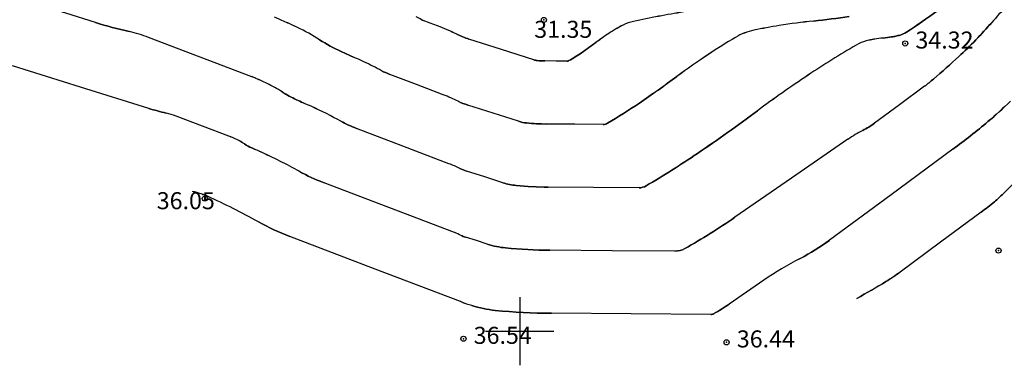
# Model space of a CAD drawing. Units: metres. Extents: x 552102 to 552909, y 4792742 to 4793835.
# Drawn here: x 552425 to 552454, y 4793439 to 4793449 of the extents above; entities that cross this region are included whole.
import ezdxf

# ---------------------------------------------------------------- set-up
doc = ezdxf.new("R2010")
doc.units = ezdxf.units.M
doc.header["$MEASUREMENT"] = 0
for name, color, linetype in [('2371ESTADO ACTUAL$0$252', 7, 'CONTINUOUS'), ('2371ESTADO ACTUAL$0$CV', 7, 'CONTINUOUS'), ('2371ESTADO ACTUAL$0$CVD', 2, 'CONTINUOUS'), ('2371ESTADO ACTUAL$0$PUNTOS', 7, 'CONTINUOUS'), ('2371ESTADO ACTUAL$0$Z', 7, 'CONTINUOUS'), ('_00.RFX.ESTADOACTUAL', 7, 'CONTINUOUS'), ('_ORD.TOPOGRAFICO', 7, 'CONTINUOUS'), ('_ORD.TOPOGRAFICO-cotas', 7, 'CONTINUOUS')]:
    doc.layers.add(name, color=color, linetype=linetype)
doc.styles.add('2371ESTADO ACTUAL$0$STANDARD', font='txt.shx')
doc.styles.add('cotas', font='ARIAL.TTF')

# ---------------------------------------------------------------- blocks, each defined once
blk = doc.blocks.new('2371ESTADO ACTUAL')
at = {"layer": '2371ESTADO ACTUAL$0$252', "color": 252}
for points in [[(552440, 4793441), (552440, 4793439)], [(552439, 4793440), (552441, 4793440)]]:
    blk.add_lwpolyline(points, dxfattribs=at)
at = {"layer": '2371ESTADO ACTUAL$0$CV', "color": 252}
for points in [[(552454.766, 4793444.621), (552454.179, 4793444.031, -0.022463), (552453.93, 4793443.802, -0.015314), (552453.54, 4793443.495), (552452.348, 4793442.615), (552451.157, 4793441.735, -0.022463), (552450.745, 4793441.459, -0.011245), (552449.888, 4793440.964)], [(552454.396, 4793446.758, -0.022463), (552453.737, 4793446.154, -0.015314), (552452.708, 4793445.343), (552450.897, 4793444.006), (552449.086, 4793442.669, -0.040477), (552448.233, 4793442.139, 0.032424), (552447.158, 4793441.496), (552446.651, 4793441.146), (552446.144, 4793440.797, -0.022463), (552445.696, 4793440.516, -0.131075), (552445.607, 4793440.493), (552443.268, 4793440.51), (552440.93, 4793440.527, -0.022463), (552439.281, 4793440.613, -0.053223), (552438.597, 4793440.754), (552438.483, 4793440.79), (552438.37, 4793440.826, -0.036501), (552438.328, 4793440.843, 0.022784), (552438.261, 4793440.872), (552435.758, 4793441.827), (552433.256, 4793442.782, -0.036113), (552432.336, 4793443.211, 0.02192), (552430.843, 4793443.961, 0.000379), (552430.833, 4793443.965, -0.003828), (552430.832, 4793443.966, -0.035039), (552430.821, 4793443.972, 0.031241), (552430.81, 4793443.977, 0.00536), (552430.803, 4793443.981, 0.014402), (552430.8, 4793443.982), (552430.763, 4793443.996), (552430.726, 4793444.01, 0.044949), (552430.707, 4793444.016, -0.014786), (552430.688, 4793444.021), (552430.592, 4793444.051), (552430.497, 4793444.081, 0.022463), (552430.465, 4793444.089, 0.011245), (552430.399, 4793444.102)], [(552452.24, 4793449.395, -0.014249), (552451.344, 4793448.777, -0.076251), (552451.158, 4793448.693, -0.014601), (552451.037, 4793448.663, -0.014247), (552450.912, 4793448.64, -0.013746), (552450.658, 4793448.607, 0.014316), (552450.414, 4793448.575, 0.013673), (552450.317, 4793448.557, 0.008864), (552450.168, 4793448.522, 0.071039), (552449.87, 4793448.4, 0.013671), (552448.458, 4793447.515, 0.013451), (552446.974, 4793446.471, -0.011302), (552445.214, 4793445.219, -0.015816), (552443.706, 4793444.266, -0.135626), (552443.501, 4793444.211), (552442.168, 4793444.221), (552440.836, 4793444.23, -0.022463), (552439.896, 4793444.279, -0.053223), (552439.506, 4793444.36), (552438.974, 4793444.53), (552438.442, 4793444.7, -0.036501), (552438.242, 4793444.781, 0.022784), (552437.926, 4793444.918), (552436.569, 4793445.436), (552435.211, 4793445.954, -0.034387), (552434.753, 4793446.166, 0.018233), (552433.903, 4793446.593, 0.004626), (552433.647, 4793446.707, -0.006097), (552433.453, 4793446.795, -0.034063), (552433.034, 4793447.025, 0.032164), (552432.59, 4793447.272, 0.00536), (552432.264, 4793447.422, 0.014402), (552432.14, 4793447.473), (552430.628, 4793448.049), (552429.116, 4793448.624, 0.035362), (552428.549, 4793448.795, -0.020282), (552427.554, 4793449.062), (552426.687, 4793449.334)], [(552449.67, 4793449.241, -0.013746), (552448.621, 4793449.105, 0.014316), (552447.613, 4793448.974, 0.013673), (552446.872, 4793448.835, 0.036386), (552446.599, 4793448.755, 0.04344), (552446.332, 4793448.627, 0.013671), (552445.534, 4793448.128, 0.013451), (552444.611, 4793447.477, -0.011302), (552443.514, 4793446.698, -0.015816), (552442.576, 4793446.105, -0.135626), (552442.448, 4793446.07), (552441.618, 4793446.076), (552440.789, 4793446.082, -0.022463), (552440.204, 4793446.113, -0.053223), (552439.961, 4793446.163), (552439.219, 4793446.4), (552438.478, 4793446.638, -0.036501), (552438.199, 4793446.75, 0.022784), (552437.758, 4793446.941), (552436.974, 4793447.241), (552436.189, 4793447.54, -0.032621), (552435.951, 4793447.649, 0.014736), (552435.433, 4793447.909, 0.007323), (552435.104, 4793448.057, -0.007062), (552434.764, 4793448.209, -0.034521), (552434.131, 4793448.558, 0.033499), (552433.48, 4793448.919, 0.004483), (552433.157, 4793449.067, 0.004205), (552432.81, 4793449.219, 0.0072)], [(552444.812, 4793449.372, 0.013673), (552443.338, 4793449.095, 0.063178), (552443.031, 4793448.987, 0.016691), (552442.838, 4793448.882, 0.013671), (552442.611, 4793448.74, 0.013451), (552442.247, 4793448.484, -0.011302), (552441.815, 4793448.177, -0.015816), (552441.446, 4793447.943, -0.135626), (552441.395, 4793447.93), (552441.068, 4793447.932), (552440.742, 4793447.934, -0.022463), (552440.511, 4793447.946, -0.053223), (552440.415, 4793447.966), (552439.464, 4793448.27), (552438.513, 4793448.575, -0.036501), (552438.156, 4793448.718, 0.022784), (552437.591, 4793448.964), (552437.379, 4793449.045), (552437.167, 4793449.126, -0.028581), (552437.123, 4793449.146, 0.007777), (552436.963, 4793449.226, 0.011452)]]:
    blk.add_lwpolyline(points, format="xyb", dxfattribs=at)
at = {"layer": '2371ESTADO ACTUAL$0$CVD', "color": 250}
blk.add_lwpolyline([(552454.738, 4793449.973, 0.032767), (552453.849, 4793449.065, -0.029891), (552452.881, 4793448.065, -0.00672), (552452.139, 4793447.403, -0.019788), (552451.876, 4793447.191), (552451.143, 4793446.65), (552450.41, 4793446.109, -0.040477), (552450.064, 4793445.894, 0.032424), (552449.629, 4793445.634), (552447.971, 4793444.49), (552446.313, 4793443.346, -0.022463), (552444.846, 4793442.428, -0.131075), (552444.554, 4793442.352), (552442.718, 4793442.365), (552440.883, 4793442.378, -0.022463), (552439.588, 4793442.446, -0.053223), (552439.051, 4793442.557), (552438.729, 4793442.66), (552438.406, 4793442.763, -0.036501), (552438.285, 4793442.812, 0.022784), (552438.093, 4793442.895), (552436.163, 4793443.632), (552434.234, 4793444.368, -0.035424), (552433.546, 4793444.688, 0.020416), (552432.373, 4793445.277, 0.002565), (552432.218, 4793445.346, -0.005183), (552432.142, 4793445.38, -0.034063), (552431.927, 4793445.498, 0.032164), (552431.7, 4793445.625, 0.00536), (552431.533, 4793445.702, 0.014402), (552431.47, 4793445.728), (552430.695, 4793446.022), (552429.921, 4793446.317, 0.035362), (552429.631, 4793446.405, -0.020282), (552429.121, 4793446.542), (552427.122, 4793447.167), (552425.122, 4793447.793, 0.022463)], format="xyb", dxfattribs=at)
at = {"layer": '2371ESTADO ACTUAL$0$PUNTOS'}
for p in [(552440.711, 4793449.138), (552451.31, 4793448.448), (552451.31, 4793448.448), (552430.766, 4793443.895), (552454.047, 4793442.368), (552454.047, 4793442.368), (552438.351, 4793439.78), (552438.351, 4793439.78), (552446.07, 4793439.675), (552446.07, 4793439.675)]:
    blk.add_point(p, dxfattribs=at)
at = {"layer": '2371ESTADO ACTUAL$0$Z', "ltscale": 10, "style": '2371ESTADO ACTUAL$0$STANDARD'}
for s, p in [('31.35', (552440.427, 4793448.613)), ('34.32', (552451.61, 4793448.298)), ('36.05', (552429.354, 4793443.582)), ('36.54', (552438.651, 4793439.63)), ('36.44', (552446.37, 4793439.525))]:
    blk.add_text(s, height=0.5, dxfattribs=at).set_placement(p)

msp = doc.modelspace()

# ---------------------------------------------------------------- linework, layer by layer
at = {"layer": '_ORD.TOPOGRAFICO', "color": 252, "linetype": 'Continuous'}
for points in [[(552427.554, 4793449.062, 34), (552426.687, 4793449.334, 34), (552425.819, 4793449.605, 34), (552425.819, 4793449.605, 34)], [(552437.123, 4793449.146, 32), (552437.123, 4793449.146, 32)], [(552433.157, 4793449.067, 33), (552433.157, 4793449.067, 33)], [(552433.48, 4793448.919, 33), (552433.48, 4793448.919, 33)], [(552437.591, 4793448.964, 32), (552437.379, 4793449.045, 32), (552437.167, 4793449.126, 32), (552437.167, 4793449.126, 32)], [(552442.838, 4793448.882, 32), (552442.838, 4793448.882, 32)], [(552443.031, 4793448.987, 32), (552443.031, 4793448.987, 32)], [(552443.338, 4793449.095, 32), (552443.338, 4793449.095, 32)], [(552447.613, 4793448.974, 33), (552447.613, 4793448.974, 33)], [(552448.621, 4793449.105, 33), (552448.621, 4793449.105, 33)], [(552428.549, 4793448.795, 34), (552428.549, 4793448.795, 34)], [(552432.14, 4793447.473, 34), (552430.628, 4793448.049, 34), (552429.116, 4793448.624, 34), (552429.116, 4793448.624, 34)], [(552438.156, 4793448.718, 32), (552438.156, 4793448.718, 32)], [(552440.415, 4793447.966, 32), (552439.464, 4793448.27, 32), (552438.513, 4793448.575, 32), (552438.513, 4793448.575, 32)], [(552442.611, 4793448.74, 32), (552442.611, 4793448.74, 32)], [(552446.332, 4793448.627, 33), (552446.332, 4793448.627, 33)], [(552446.599, 4793448.755, 33), (552446.599, 4793448.755, 33)], [(552446.872, 4793448.835, 33), (552446.872, 4793448.835, 33)], [(552450.414, 4793448.575, 34), (552450.414, 4793448.575, 34)], [(552450.658, 4793448.607, 34), (552450.658, 4793448.607, 34)], [(552450.912, 4793448.64, 34), (552450.912, 4793448.64, 34)], [(552451.037, 4793448.663, 34), (552451.037, 4793448.663, 34)], [(552451.158, 4793448.693, 34), (552451.158, 4793448.693, 34)], [(552451.344, 4793448.777, 34), (552451.344, 4793448.777, 34)], [(552434.131, 4793448.558, 33), (552434.131, 4793448.558, 33)], [(552442.247, 4793448.484, 32), (552442.247, 4793448.484, 32)], [(552449.87, 4793448.4, 34), (552449.87, 4793448.4, 34)], [(552450.168, 4793448.522, 34), (552450.168, 4793448.522, 34)], [(552450.317, 4793448.557, 34), (552450.317, 4793448.557, 34)], [(552434.764, 4793448.209, 33), (552434.764, 4793448.209, 33)], [(552435.104, 4793448.057, 33), (552435.104, 4793448.057, 33)], [(552441.815, 4793448.177, 32), (552441.815, 4793448.177, 32)], [(552445.534, 4793448.128, 33), (552445.534, 4793448.128, 33)], [(552435.433, 4793447.909, 33), (552435.433, 4793447.909, 33)], [(552440.511, 4793447.946, 32), (552440.511, 4793447.946, 32)], [(552441.395, 4793447.93, 32), (552441.068, 4793447.932, 32), (552440.742, 4793447.934, 32), (552440.742, 4793447.934, 32)], [(552441.446, 4793447.943, 32), (552441.446, 4793447.943, 32)], [(552432.264, 4793447.422, 34), (552432.264, 4793447.422, 34)], [(552435.951, 4793447.649, 33), (552435.951, 4793447.649, 33)], [(552437.758, 4793446.941, 33), (552436.974, 4793447.241, 33), (552436.189, 4793447.54, 33), (552436.189, 4793447.54, 33)], [(552444.611, 4793447.477, 33), (552444.611, 4793447.477, 33)], [(552448.458, 4793447.515, 34), (552448.458, 4793447.515, 34)], [(552432.59, 4793447.272, 34), (552432.59, 4793447.272, 34)], [(552433.034, 4793447.025, 34), (552433.034, 4793447.025, 34)], [(552433.453, 4793446.795, 34), (552433.453, 4793446.795, 34)], [(552433.647, 4793446.707, 34), (552433.647, 4793446.707, 34)], [(552433.903, 4793446.593, 34), (552433.903, 4793446.593, 34)], [(552438.199, 4793446.75, 33), (552438.199, 4793446.75, 33)], [(552439.961, 4793446.163, 33), (552439.219, 4793446.4, 33), (552438.478, 4793446.638, 33), (552438.478, 4793446.638, 33)], [(552443.514, 4793446.698, 33), (552443.514, 4793446.698, 33)], [(552446.974, 4793446.471, 34), (552446.974, 4793446.471, 34)], [(552434.753, 4793446.166, 34), (552434.753, 4793446.166, 34)], [(552440.204, 4793446.113, 33), (552440.204, 4793446.113, 33)], [(552442.448, 4793446.07, 33), (552441.618, 4793446.076, 33), (552440.789, 4793446.082, 33), (552440.789, 4793446.082, 33)], [(552442.576, 4793446.105, 33), (552442.576, 4793446.105, 33)], [(552453.737, 4793446.154, 36), (552453.737, 4793446.154, 36)], [(552437.926, 4793444.918, 34), (552436.569, 4793445.436, 34), (552435.211, 4793445.954, 34), (552435.211, 4793445.954, 34)], [(552445.214, 4793445.219, 34), (552445.214, 4793445.219, 34)], [(552452.708, 4793445.343, 36), (552450.897, 4793444.006, 36), (552449.086, 4793442.669, 36), (552449.086, 4793442.669, 36)], [(552455.354, 4793445.21, 37), (552454.766, 4793444.621, 37), (552454.179, 4793444.031, 37), (552454.179, 4793444.031, 37)], [(552438.242, 4793444.781, 34), (552438.242, 4793444.781, 34)], [(552439.506, 4793444.36, 34), (552438.974, 4793444.53, 34), (552438.442, 4793444.7, 34), (552438.442, 4793444.7, 34)], [(552439.896, 4793444.279, 34), (552439.896, 4793444.279, 34)], [(552443.501, 4793444.211, 34), (552442.168, 4793444.221, 34), (552440.836, 4793444.23, 34), (552440.836, 4793444.23, 34)], [(552443.706, 4793444.266, 34), (552443.706, 4793444.266, 34)], [(552430.465, 4793444.089, 36), (552430.465, 4793444.089, 36)], [(552430.688, 4793444.021, 36), (552430.592, 4793444.051, 36), (552430.497, 4793444.081, 36), (552430.497, 4793444.081, 36)], [(552430.707, 4793444.016, 36), (552430.707, 4793444.016, 36)], [(552430.8, 4793443.982, 36), (552430.763, 4793443.996, 36), (552430.726, 4793444.01, 36), (552430.726, 4793444.01, 36)], [(552430.803, 4793443.981, 36), (552430.803, 4793443.981, 36)], [(552430.81, 4793443.977, 36), (552430.81, 4793443.977, 36)], [(552430.821, 4793443.972, 36), (552430.821, 4793443.972, 36)], [(552430.832, 4793443.966, 36), (552430.832, 4793443.966, 36)], [(552430.843, 4793443.961, 36), (552430.833, 4793443.965, 36), (552430.833, 4793443.965, 36)], [(552453.93, 4793443.802, 37), (552453.93, 4793443.802, 37)], [(552453.54, 4793443.495, 37), (552452.348, 4793442.615, 37), (552451.157, 4793441.735, 37), (552451.157, 4793441.735, 37)], [(552432.336, 4793443.211, 36), (552432.336, 4793443.211, 36)], [(552438.261, 4793440.872, 36), (552435.758, 4793441.827, 36), (552433.256, 4793442.782, 36), (552433.256, 4793442.782, 36)], [(552448.233, 4793442.139, 36), (552448.233, 4793442.139, 36)], [(552447.158, 4793441.496, 36), (552446.651, 4793441.146, 36), (552446.144, 4793440.797, 36), (552446.144, 4793440.797, 36)], [(552450.745, 4793441.459, 37), (552450.745, 4793441.459, 37)], [(552438.328, 4793440.843, 36), (552438.328, 4793440.843, 36)], [(552438.597, 4793440.754, 36), (552438.483, 4793440.79, 36), (552438.37, 4793440.826, 36), (552438.37, 4793440.826, 36)], [(552439.281, 4793440.613, 36), (552439.281, 4793440.613, 36)], [(552445.607, 4793440.493, 36), (552443.268, 4793440.51, 36), (552440.93, 4793440.527, 36), (552440.93, 4793440.527, 36)], [(552445.696, 4793440.516, 36), (552445.696, 4793440.516, 36)]]:
    msp.add_polyline3d(points, dxfattribs=at)
at = {"layer": '_ORD.TOPOGRAFICO', "color": 250, "linetype": 'Continuous'}
for points in [[(552453.849, 4793449.065, 35), (552453.849, 4793449.065, 35)], [(552452.881, 4793448.065, 35), (552452.881, 4793448.065, 35)], [(552429.121, 4793446.542, 35), (552427.122, 4793447.167, 35), (552425.122, 4793447.793, 35), (552425.122, 4793447.793, 35)], [(552451.876, 4793447.191, 35), (552451.143, 4793446.65, 35), (552450.41, 4793446.109, 35), (552450.41, 4793446.109, 35)], [(552452.139, 4793447.403, 35), (552452.139, 4793447.403, 35)], [(552429.631, 4793446.405, 35), (552429.631, 4793446.405, 35)], [(552431.47, 4793445.728, 35), (552430.695, 4793446.022, 35), (552429.921, 4793446.317, 35), (552429.921, 4793446.317, 35)], [(552431.533, 4793445.702, 35), (552431.533, 4793445.702, 35)], [(552450.064, 4793445.894, 35), (552450.064, 4793445.894, 35)], [(552431.7, 4793445.625, 35), (552431.7, 4793445.625, 35)], [(552431.927, 4793445.498, 35), (552431.927, 4793445.498, 35)], [(552449.629, 4793445.634, 35), (552447.971, 4793444.49, 35), (552446.313, 4793443.346, 35), (552446.313, 4793443.346, 35)], [(552432.142, 4793445.38, 35), (552432.142, 4793445.38, 35)], [(552432.218, 4793445.346, 35), (552432.218, 4793445.346, 35)], [(552432.373, 4793445.277, 35), (552432.373, 4793445.277, 35)], [(552433.546, 4793444.688, 35), (552433.546, 4793444.688, 35)], [(552438.093, 4793442.895, 35), (552436.163, 4793443.632, 35), (552434.234, 4793444.368, 35), (552434.234, 4793444.368, 35)], [(552438.285, 4793442.812, 35), (552438.285, 4793442.812, 35)], [(552439.051, 4793442.557, 35), (552438.729, 4793442.66, 35), (552438.406, 4793442.763, 35), (552438.406, 4793442.763, 35)], [(552439.588, 4793442.446, 35), (552439.588, 4793442.446, 35)], [(552444.554, 4793442.352, 35), (552442.718, 4793442.365, 35), (552440.883, 4793442.378, 35), (552440.883, 4793442.378, 35)], [(552444.846, 4793442.428, 35), (552444.846, 4793442.428, 35)]]:
    msp.add_polyline3d(points, dxfattribs=at)
at = {"layer": '_ORD.TOPOGRAFICO', "color": 7, "linetype": 'Continuous'}
for centre, radius in [((552440.711, 4793449.138), 0.075), ((552451.31, 4793448.448), 0.075), ((552451.31, 4793448.448), 0.00005), ((552430.766, 4793443.895), 0.075), ((552454.047, 4793442.368), 0.075), ((552454.047, 4793442.368), 0.00005), ((552438.351, 4793439.78), 0.075), ((552438.351, 4793439.78), 0.00005), ((552446.07, 4793439.675), 0.075), ((552446.07, 4793439.675), 0.00005)]:
    msp.add_circle(centre, radius, dxfattribs=at)
at = {"layer": '_ORD.TOPOGRAFICO', "color": 250, "linetype": 'Continuous'}
for centre, radius, start, end in [((552461.213, 4793442.747, 35), 9.703, 131.8654, 139.3724), ((552445.002, 4793456.655, 35), 11.656, 312.5241, 319.3724), ((552427.884, 4793475.32, 35), 36.983, 310.9839, 312.5241), ((552449.34, 4793450.625, 35), 4.268, 306.4494, 310.9839), ((552431.065, 4793452.755, 35), 6.51, 252.6251, 257.2728), ((552429.158, 4793444.312, 35), 2.145, 69.1719, 77.2728), ((552448.916, 4793448.131, 35), 2.515, 297.1779, 306.4494), ((552431.047, 4793444.616, 35), 1.19, 65.8715, 69.1719), ((552428.023, 4793437.866, 35), 8.586, 64.6432, 65.8715), ((552451.852, 4793442.412, 35), 3.914, 117.1779, 124.6062), ((552430.835, 4793443.798, 35), 2.021, 57.2743, 64.6432), ((552432.902, 4793447.015, 35), 1.803, 237.2743, 245.0779), ((552433.84, 4793449.033, 35), 4.028, 245.0779, 246.2657), ((552425.599, 4793430.29, 35), 16.447, 65.6778, 66.2657), ((552425.745, 4793430.613, 35), 16.092, 60.9995, 65.6778), ((552436.142, 4793449.37, 35), 5.354, 240.9995, 249.1146), ((552435.369, 4793459.205, 35), 19.269, 299.4588, 304.6062), ((552437.275, 4793440.751, 35), 2.295, 63.8938, 69.1146), ((552438.679, 4793443.616, 35), 0.896, 243.8938, 252.2554), ((552439.839, 4793445.017, 35), 2.583, 252.2554, 264.4417), ((552440.987, 4793456.813, 35), 14.435, 264.4417, 269.589), ((552444.558, 4793442.937, 35), 0.585, 269.589, 299.4588)]:
    msp.add_arc(centre, radius, start, end, dxfattribs=at)
at = {"layer": '_ORD.TOPOGRAFICO', "color": 252, "linetype": 'Continuous'}
for centre, radius, start, end in [((552423.956, 4793428.526, 33), 22.508, 65.8715, 66.8352), ((552434.475, 4793444.046, 32), 5.746, 62.5661, 64.3484), ((552437.319, 4793449.524, 32), 0.426, 242.5661, 249.1146), ((552449.134, 4793422.283, 32), 27.432, 99.0644, 102.1979), ((552446.681, 4793468.256, 33), 19.248, 275.7836, 278.9338), ((552440.948, 4793464.795, 34), 19.096, 302.9866, 306.2521), ((552431.349, 4793461.193, 34), 12.71, 252.6251, 257.2728), ((552425.064, 4793430.997, 33), 19.799, 64.844, 65.8715), ((552431.115, 4793443.883, 33), 5.563, 57.1694, 64.844), ((552435.179, 4793442.642, 32), 6.766, 63.8938, 69.1146), ((552445.322, 4793444.662, 32), 4.897, 120.4828, 123.6159), ((552444.505, 4793446.05, 32), 3.286, 116.658, 120.4828), ((552443.612, 4793447.83, 32), 1.295, 102.1979, 116.658), ((552449.786, 4793435.351, 33), 13.795, 99.0644, 102.1979), ((552450.409, 4793431.449, 33), 17.747, 95.7837, 99.0644), ((552427.626, 4793444.709, 34), 4.188, 69.1719, 77.2728), ((552439.318, 4793451.09, 32), 2.641, 243.8938, 252.2554), ((552447.192, 4793441.849, 32), 8.274, 123.6159, 126.6985), ((552455.06, 4793433.799, 33), 17.206, 120.4828, 123.6159), ((552447.199, 4793447.153, 33), 1.71, 110.5333, 120.4828), ((552447.284, 4793446.926, 33), 1.952, 102.1979, 110.5333), ((552450.699, 4793446.789, 34), 1.809, 99.0644, 102.1979), ((552451.092, 4793444.327, 34), 4.302, 95.7837, 99.0644), ((552450.188, 4793453.25, 34), 4.666, 275.7836, 278.9338), ((552450.566, 4793450.845, 34), 2.232, 278.9338, 282.1989), ((552450.588, 4793450.74, 34), 2.125, 282.1988, 285.545), ((552450.977, 4793449.343, 34), 0.674, 285.545, 302.9866), ((552436.972, 4793452.96, 33), 5.239, 237.1694, 245.0779), ((552435.244, 4793457.88, 32), 11.719, 304.1083, 306.6985), ((552465.331, 4793422.134, 34), 30.479, 120.4828, 123.6159), ((552450.448, 4793447.417, 34), 1.14, 104.2293, 120.4828), ((552451.226, 4793444.351, 34), 4.304, 102.1979, 104.2293), ((552440.328, 4793460.184, 33), 13.205, 245.0779, 246.6964), ((552430.246, 4793436.777, 33), 12.281, 65.0181, 66.6963), ((552437.936, 4793453.905, 32), 6.918, 300.4838, 304.1083), ((552457.163, 4793430.636, 33), 21.004, 123.6159, 126.6985), ((552431.277, 4793438.99, 33), 9.84, 61.641, 65.0181), ((552440.556, 4793448.404, 32), 0.46, 252.2554, 264.4417), ((552440.76, 4793450.505, 32), 2.571, 264.4417, 269.589), ((552441.396, 4793448.027, 32), 0.0975, 269.589, 300.4838), ((552431.314, 4793445.302, 34), 2.323, 65.8715, 69.1719), ((552425.411, 4793432.123, 34), 16.763, 64.6432, 65.8715), ((552436.906, 4793449.419, 33), 2.011, 241.641, 249.1146), ((552426.833, 4793471.329, 33), 29.748, 304.1083, 306.6985), ((552467.133, 4793419.423, 34), 33.734, 123.6159, 126.6985), ((552430.9, 4793443.706, 34), 3.946, 57.2743, 64.6432), ((552434.936, 4793449.986, 34), 3.519, 237.2743, 245.0779), ((552435.877, 4793442.012, 33), 5.276, 63.8938, 69.1146), ((552437.124, 4793454.695, 34), 8.711, 245.0779, 246.4753), ((552427.606, 4793432.83, 34), 15.135, 65.4151, 66.4753), ((552428.472, 4793434.724, 34), 13.053, 61.2368, 65.4151), ((552439.105, 4793448.599, 33), 2.059, 243.8938, 252.2554), ((552433.667, 4793461.238, 33), 17.561, 300.4838, 304.1083), ((552447.348, 4793453.779, 36), 9.949, 309.959, 315.1064), ((552418.422, 4793484.777, 34), 47.777, 304.1083, 306.6985), ((552436.522, 4793449.389, 34), 3.676, 241.2368, 249.1146), ((552440.317, 4793447.275, 33), 1.168, 252.2554, 264.4417), ((552440.836, 4793452.608, 33), 6.525, 264.4417, 269.589), ((552442.45, 4793446.318, 33), 0.248, 269.589, 300.4838), ((552439.997, 4793462.552, 36), 21.394, 306.4494, 309.959), ((552429.398, 4793468.572, 34), 28.204, 300.4838, 304.1083), ((552436.576, 4793441.381, 34), 3.786, 63.8938, 69.1146), ((552438.892, 4793446.107, 34), 1.477, 243.8938, 252.2554), ((552440.078, 4793446.146, 34), 1.876, 252.2554, 264.4417), ((552440.911, 4793454.71, 34), 10.48, 264.4417, 269.589), ((552443.504, 4793444.609, 34), 0.398, 269.589, 300.4838), ((552430.151, 4793442.64, 36), 1.483, 77.7725, 80.3496), ((552430.386, 4793443.726, 36), 0.372, 72.6251, 77.7725), ((552430.788, 4793444.34, 36), 0.335, 252.6251, 256.0135), ((552430.687, 4793443.907, 36), 0.11, 69.1719, 79.4667), ((552430.779, 4793443.929, 36), 0.0567, 65.8715, 69.1719), ((552430.635, 4793443.608, 36), 0.409, 64.6432, 65.8715), ((552430.769, 4793443.89, 36), 0.0963, 57.4855, 64.6432), ((552430.868, 4793444.044, 36), 0.0859, 237.0507, 245.0779), ((552430.862, 4793444.03, 36), 0.0713, 245.0779, 245.9553), ((552423.046, 4793426.561, 36), 19.066, 60.8417, 65.8645), ((552451.509, 4793446.692, 37), 3.769, 309.959, 315.1064), ((552448.724, 4793450.015, 37), 8.106, 306.4494, 309.959), ((552435.764, 4793449.356, 36), 7.036, 240.8417, 249.1146), ((552445.395, 4793447.666, 36), 6.213, 297.1779, 306.4494), ((552452.65, 4793433.536, 36), 9.671, 117.1779, 124.6062), ((552447.877, 4793446.176, 37), 5.52, 301.3021, 306.4494), ((552439.309, 4793460.267, 37), 22.011, 298.7249, 301.3021), ((552437.974, 4793440.12, 36), 0.805, 63.8938, 69.1146), ((552438.466, 4793441.125, 36), 0.314, 243.8938, 252.2554), ((552442.8, 4793445.643, 36), 5.888, 299.4588, 304.6062), ((552439.6, 4793443.888, 36), 3.291, 252.2554, 264.4417), ((552441.062, 4793458.916, 36), 18.39, 264.4417, 269.589), ((552445.608, 4793440.672, 36), 0.179, 269.589, 299.4588)]:
    msp.add_arc(centre, radius, start, end, dxfattribs=at)

# ---------------------------------------------------------------- block references
at = {"layer": '_00.RFX.ESTADOACTUAL', "color": 254, "linetype": 'Continuous', "ltscale": 10}
msp.add_blockref('2371ESTADO ACTUAL', (0, 0), dxfattribs=at)

# ---------------------------------------------------------------- texts
at = {"layer": '_ORD.TOPOGRAFICO-cotas', "color": 7, "linetype": 'Continuous', "style": 'cotas'}
for s, p in [('31.35', (552440.427, 4793448.613)), ('34.32', (552451.61, 4793448.298)), ('34.32', (552451.61, 4793448.298)), ('36.05', (552429.354, 4793443.582)), ('36.54', (552438.651, 4793439.63)), ('36.54', (552438.651, 4793439.63)), ('36.44', (552446.37, 4793439.525)), ('36.44', (552446.37, 4793439.525))]:
    msp.add_text(s, height=0.5, dxfattribs=at).set_placement(p)

doc.saveas('drawing.dxf')
